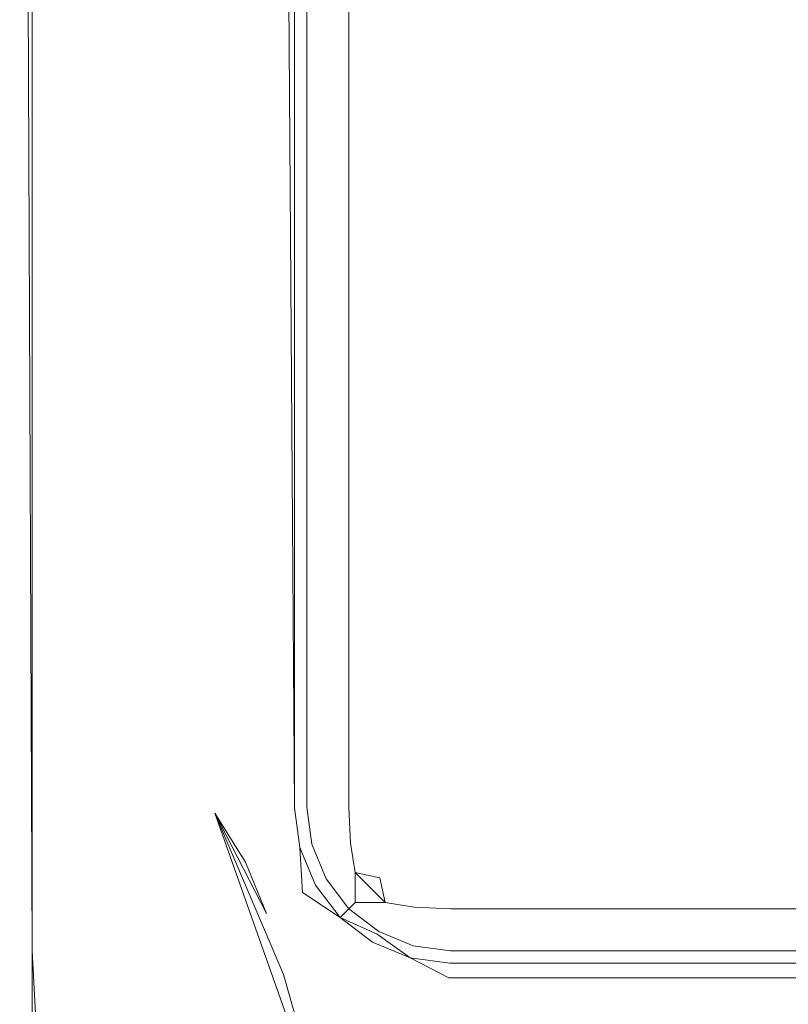
# Model space of a CAD drawing. Extents: x -600 to 600, y -62 to 38.
# Drawn here: x -1 to 2, y -2 to 2 of the extents above; entities that cross this region are included whole.
import ezdxf

# ---------------------------------------------------------------- set-up
doc = ezdxf.new("R2010")
doc.units = 0
doc.header["$LTSCALE"] = 500
doc.header["$MEASUREMENT"] = 0
for name, color, linetype in [('NOVOTERM_PASY', 7, 'Continuous'), ('NOVOTERM_SZKLO', 7, 'Continuous'), ('NOVOTERM_USZCZELKA', 7, 'Continuous')]:
    doc.layers.add(name, color=color, linetype=linetype)

msp = doc.modelspace()

# ---------------------------------------------------------------- linework, layer by layer
at = {"layer": 'NOVOTERM_PASY', "lineweight": 0}
for points, invisible_edges in [([(0.0001, -0.8851, 624.3282), (0.0001, 6.1149, 624.3282), (0.0001, 6.115, 408.7504), (0.0001, -0.885, 408.7504)], 10), ([(0.0001, -0.8852, 1199.6199), (0.0001, 6.1148, 1199.6199), (0.0001, 6.1149, 700.3834), (0.0001, -0.8851, 700.3834)], 10), ([(0.0001, -0.8853, 1491.2532), (0.0001, 6.1147, 1491.2532), (0.0001, 6.1148, 1275.675), (0.0001, -0.8852, 1275.675)], 10), ([(0.0001, -0.885, 408.7504), (0.0171, -1.0145, 408.7504), (0.0171, -1.0145, 624.3282), (0.0001, -0.8851, 624.3282)], 10), ([(0.0001, -0.8851, 700.3834), (0.0171, -1.0145, 700.3834), (0.0171, -1.0146, 1199.6199), (0.0001, -0.8852, 1199.6199)], 10), ([(0.0001, -0.8852, 1275.675), (0.0171, -1.0146, 1275.675), (0.0171, -1.0147, 1491.2532), (0.0001, -0.8853, 1491.2532)], 10), ([(0.0171, -1.0145, 700.3834), (0.0671, -1.1351, 700.3834), (0.0671, -1.1352, 1199.6199), (0.0171, -1.0146, 1199.6199)], 10), ([(0.0171, -1.0145, 408.7504), (0.0671, -1.135, 408.7504), (0.0671, -1.1351, 624.3282), (0.0171, -1.0145, 624.3282)], 10), ([(0.0171, -1.0146, 1275.675), (0.0671, -1.1352, 1275.675), (0.0671, -1.1353, 1491.2532), (0.0171, -1.0147, 1491.2532)], 10), ([(0.0671, -1.135, 408.7504), (0.1466, -1.2386, 408.7504), (0.1466, -1.2386, 624.3282), (0.0671, -1.1351, 624.3282)], 8), ([(0.0671, -1.1351, 700.3834), (0.1466, -1.2387, 700.3834), (0.1466, -1.2387, 1199.6199), (0.0671, -1.1352, 1199.6199)], 10), ([(0.0671, -1.1352, 1275.675), (0.1466, -1.2388, 1275.675), (0.1466, -1.2388, 1491.2532), (0.0671, -1.1353, 1491.2532)], 10), ([(0.1466, -1.2386, 408.7504), (0.2501, -1.3181, 408.7504), (0.2501, -1.3181, 624.3282), (0.1466, -1.2386, 624.3282)], 10), ([(0.1466, -1.2387, 700.3834), (0.2501, -1.3181, 700.3834), (0.2501, -1.3182, 1199.6199), (0.1466, -1.2387, 1199.6199)], 2), ([(0.1466, -1.2388, 1275.675), (0.2501, -1.3182, 1275.675), (0.2501, -1.3183, 1491.2532), (0.1466, -1.2388, 1491.2532)], 2), ([(0.2501, -1.3181, 700.3834), (0.3707, -1.3681, 700.3834), (0.3707, -1.3682, 1199.6199), (0.2501, -1.3182, 1199.6199)], 10), ([(0.2501, -1.3181, 408.7504), (0.3707, -1.368, 408.7504), (0.3707, -1.368, 624.3282), (0.2501, -1.3181, 624.3282)], 10), ([(0.2501, -1.3182, 1275.675), (0.3707, -1.3682, 1275.675), (0.3707, -1.3682, 1491.2532), (0.2501, -1.3183, 1491.2532)], 10), ([(0.3707, -1.368, 408.7504), (0.5001, -1.385, 408.7504), (0.5001, -1.3851, 624.3282), (0.3707, -1.368, 624.3282)], 10), ([(0.3707, -1.3681, 700.3834), (0.5001, -1.3851, 700.3834), (0.5001, -1.3852, 1199.6199), (0.3707, -1.3682, 1199.6199)], 10), ([(0.3707, -1.3682, 1275.675), (0.5001, -1.3852, 1275.675), (0.5001, -1.3853, 1491.2532), (0.3707, -1.3682, 1491.2532)], 10), ([(0.5001, -1.385, 408.7504), (534.527, -1.385, 408.7504), (534.527, -1.3851, 624.3282), (0.5001, -1.3851, 624.3282)], 10), ([(0.5001, -1.3851, 700.3834), (534.527, -1.3851, 700.3834), (534.527, -1.3852, 1199.6199), (0.5001, -1.3852, 1199.6199)], 10), ([(0.5001, -1.3852, 1275.675), (534.527, -1.3852, 1275.675), (534.527, -1.3853, 1491.2532), (0.5001, -1.3853, 1491.2532)], 10)]:
    msp.add_3dface(points, dxfattribs=dict(at, invisible_edges=invisible_edges))
at = {"layer": 'NOVOTERM_SZKLO', "lineweight": 0}
for points, invisible_edges in [([(0.0171, 6.115, 14.9939), (0.0171, -0.885, 14.9939), (0.0001, -0.885, 15.1233), (0.0001, 6.115, 15.1233)], 15), ([(0.0001, 6.115, 15.1233), (0.0001, -0.885, 15.1233), (0.0001, -0.885, 408.7504), (0.0001, 6.115, 408.7504)], 11), ([(0.0001, 6.1149, 624.3282), (0.0001, -0.8851, 624.3282), (0.0001, -0.8851, 700.3834), (0.0001, 6.1149, 700.3834)], 10), ([(0.0001, 6.1148, 1199.6199), (0.0001, -0.8852, 1199.6199), (0.0001, -0.8852, 1275.675), (0.0001, 6.1148, 1275.675)], 10), ([(0.0001, 6.1147, 1884.88), (0.0001, -0.8853, 1884.88), (0.0171, -0.8853, 1885.01), (0.0171, 6.1147, 1885.01)], 15), ([(0.0001, 6.1147, 1491.2532), (0.0001, -0.8853, 1491.2532), (0.0001, -0.8853, 1884.88), (0.0001, 6.1147, 1884.88)], 14), ([(0.0671, 6.115, 14.8733), (0.0671, -0.885, 14.8733), (0.0171, -0.885, 14.9939), (0.0171, 6.115, 14.9939)], 15), ([(0.0171, 6.1147, 1885.01), (0.0171, -0.8853, 1885.01), (0.0671, -0.8853, 1885.13), (0.0671, 6.1147, 1885.13)], 15), ([(0.1466, 6.115, 14.7697), (0.1466, -0.885, 14.7697), (0.0671, -0.885, 14.8733), (0.0671, 6.115, 14.8733)], 15), ([(0.0671, 6.1147, 1885.13), (0.0671, -0.8853, 1885.13), (0.1466, -0.8853, 1885.23), (0.1466, 6.1147, 1885.23)], 15), ([(0.2501, 6.115, 14.6903), (0.2501, -0.885, 14.6903), (0.1466, -0.885, 14.7697), (0.1466, 6.115, 14.7697)], 11), ([(0.1466, 6.1147, 1885.23), (0.1466, -0.8853, 1885.23), (0.2501, -0.8853, 1885.3101), (0.2501, 6.1147, 1885.3101)], 14), ([(0.3707, 6.115, 14.6403), (0.3707, -0.885, 14.6403), (0.2501, -0.885, 14.6903), (0.2501, 6.115, 14.6903)], 15), ([(0.2501, 6.1147, 1885.3101), (0.2501, -0.8853, 1885.3101), (0.3707, -0.8853, 1885.36), (0.3707, 6.1147, 1885.36)], 15), ([(0.5001, 6.115, 14.6233), (0.5001, -0.885, 14.6233), (0.3707, -0.885, 14.6403), (0.3707, 6.115, 14.6403)], 15), ([(0.3707, 6.1147, 1885.36), (0.3707, -0.8853, 1885.36), (0.5001, -0.8853, 1885.38), (0.5001, 6.1147, 1885.38)], 15), ([(534.527, 6.115, 14.6233), (534.527, -0.885, 14.6233), (0.5001, -0.885, 14.6233), (0.5001, 6.115, 14.6233)], 15), ([(0.5001, 6.1147, 1885.38), (0.5001, -0.8853, 1885.38), (534.527, -0.8853, 1885.38), (534.527, 6.1147, 1885.38)], 15), ([(0.0001, -0.885, 15.1233), (0.0171, -0.885, 14.9939), (0.0349, -1.0188, 14.9895), (0.0171, -1.0144, 15.1233)], 15), ([(0.0001, -0.885, 408.7504), (0.0001, -0.885, 15.1233), (0.0171, -1.0144, 15.1233), (0.0171, -1.0145, 408.7504)], 7), ([(0.0001, -0.8851, 700.3834), (0.0001, -0.8851, 624.3282), (0.0171, -1.0145, 624.3282), (0.0171, -1.0145, 700.3834)], 5), ([(0.0001, -0.8852, 1275.675), (0.0001, -0.8852, 1199.6199), (0.0171, -1.0146, 1199.6199), (0.0171, -1.0146, 1275.675)], 5), ([(0.0001, -0.8853, 1884.88), (0.0171, -1.0147, 1884.88), (0.0349, -1.0191, 1885.01), (0.0171, -0.8853, 1885.01)], 15), ([(0.0001, -0.8853, 1884.88), (0.0001, -0.8853, 1491.2532), (0.0171, -1.0147, 1491.2532), (0.0171, -1.0147, 1884.88)], 13), ([(0.0171, -0.885, 14.9939), (0.0671, -0.885, 14.8733), (0.0817, -1.0189, 14.8713), (0.0349, -1.0188, 14.9895)], 15), ([(0.0171, -0.8853, 1885.01), (0.0349, -1.0191, 1885.01), (0.0817, -1.0192, 1885.13), (0.0671, -0.8853, 1885.13)], 15), ([(0.0671, -0.885, 14.8733), (0.1466, -0.885, 14.7697), (0.152, -1.0109, 14.7751), (0.0817, -1.0189, 14.8713)], 13), ([(0.0671, -0.8853, 1885.13), (0.0817, -1.0192, 1885.13), (0.152, -1.0112, 1885.2201), (0.1466, -0.8853, 1885.23)], 15), ([(0.2501, -0.885, 14.6903), (0.2481, -1.0189, 14.7048), (0.152, -1.0109, 14.7751), (0.1466, -0.885, 14.7697)], 15), ([(0.2501, -0.8853, 1885.3101), (0.1466, -0.8853, 1885.23), (0.152, -1.0112, 1885.2201), (0.2482, -1.0192, 1885.3)], 13), ([(0.3707, -0.885, 14.6403), (0.3663, -1.0188, 14.6581), (0.2481, -1.0189, 14.7048), (0.2501, -0.885, 14.6903)], 15), ([(0.3707, -0.8853, 1885.36), (0.2501, -0.8853, 1885.3101), (0.2482, -1.0192, 1885.3), (0.3663, -1.0191, 1885.34)], 15), ([(0.5001, -0.885, 14.6233), (0.5001, -1.0144, 14.6403), (0.3663, -1.0188, 14.6581), (0.3707, -0.885, 14.6403)], 15), ([(0.5001, -0.8853, 1885.38), (0.3707, -0.8853, 1885.36), (0.3663, -1.0191, 1885.34), (0.5001, -1.0147, 1885.36)], 15), ([(534.527, -1.0144, 14.6403), (0.5001, -1.0144, 14.6403), (0.5001, -0.885, 14.6233), (534.527, -0.885, 14.6233)], 15), ([(534.527, -0.8853, 1885.38), (0.5001, -0.8853, 1885.38), (0.5001, -1.0147, 1885.36), (534.527, -1.0147, 1885.36)], 15), ([(0.0171, -1.0144, 15.1233), (0.0349, -1.0188, 14.9895), (0.0817, -1.137, 14.9894), (0.0671, -1.135, 15.1233)], 15), ([(0.0171, -1.0145, 408.7504), (0.0171, -1.0144, 15.1233), (0.0671, -1.135, 15.1233), (0.0671, -1.135, 408.7504)], 7), ([(0.0171, -1.0145, 700.3834), (0.0171, -1.0145, 624.3282), (0.0671, -1.1351, 624.3282), (0.0671, -1.1351, 700.3834)], 5), ([(0.0171, -1.0146, 1275.675), (0.0171, -1.0146, 1199.6199), (0.0671, -1.1352, 1199.6199), (0.0671, -1.1352, 1275.675)], 5), ([(0.0171, -1.0147, 1884.88), (0.0671, -1.1353, 1884.88), (0.0817, -1.1373, 1885.01), (0.0349, -1.0191, 1885.01)], 15), ([(0.0171, -1.0147, 1884.88), (0.0171, -1.0147, 1491.2532), (0.0671, -1.1353, 1491.2532), (0.0671, -1.1353, 1884.88)], 13), ([(0.0349, -1.0188, 14.9895), (0.0817, -1.0189, 14.8713), (0.1172, -1.1314, 14.8768), (0.0817, -1.137, 14.9894)], 15), ([(0.0349, -1.0191, 1885.01), (0.0817, -1.1373, 1885.01), (0.1172, -1.1317, 1885.12), (0.0817, -1.0192, 1885.13)], 15), ([(0.0817, -1.0189, 14.8713), (0.152, -1.0109, 14.7751), (0.1682, -1.1125, 14.7914), (0.1172, -1.1314, 14.8768)], 13), ([(0.0817, -1.0192, 1885.13), (0.1172, -1.1317, 1885.12), (0.1683, -1.1128, 1885.2101), (0.152, -1.0112, 1885.2201)], 15), ([(0.2481, -1.0189, 14.7048), (0.2537, -1.1314, 14.7403), (0.1682, -1.1125, 14.7914), (0.152, -1.0109, 14.7751)], 15), ([(0.2482, -1.0192, 1885.3), (0.152, -1.0112, 1885.2201), (0.1683, -1.1128, 1885.2101), (0.2537, -1.1317, 1885.26)], 9), ([(0.3663, -1.0188, 14.6581), (0.3662, -1.137, 14.7048), (0.2537, -1.1314, 14.7403), (0.2481, -1.0189, 14.7048)], 15), ([(0.3663, -1.0191, 1885.34), (0.2482, -1.0192, 1885.3), (0.2537, -1.1317, 1885.26), (0.3662, -1.1373, 1885.3)], 15), ([(0.5001, -1.0144, 14.6403), (0.5001, -1.135, 14.6903), (0.3662, -1.137, 14.7048), (0.3663, -1.0188, 14.6581)], 15), ([(0.5001, -1.0147, 1885.36), (0.3663, -1.0191, 1885.34), (0.3662, -1.1373, 1885.3), (0.5001, -1.1353, 1885.3101)], 15), ([(534.527, -1.135, 14.6903), (0.5001, -1.135, 14.6903), (0.5001, -1.0144, 14.6403), (534.527, -1.0144, 14.6403)], 15), ([(534.527, -1.0147, 1885.36), (0.5001, -1.0147, 1885.36), (0.5001, -1.1353, 1885.3101), (534.527, -1.1353, 1885.3101)], 15), ([(0.1172, -1.1314, 14.8768), (0.1682, -1.1125, 14.7914), (0.2726, -1.2169, 14.7914), (0.1682, -1.2169, 14.8958)], 13), ([(0.1683, -1.1128, 1885.2101), (0.1172, -1.1317, 1885.12), (0.1682, -1.2172, 1885.1), (0.1683, -1.1128, 1885.2101)], 15), ([(0.1682, -1.1125, 14.7914), (0.2537, -1.1314, 14.7403), (0.2726, -1.2169, 14.7914), (0.1682, -1.1125, 14.7914)], 15), ([(0.2537, -1.1317, 1885.26), (0.1683, -1.1128, 1885.2101), (0.1682, -1.2172, 1885.1), (0.2726, -1.2171, 1885.2101)], 13), ([(0.0671, -1.135, 15.1233), (0.0817, -1.137, 14.9894), (0.152, -1.2331, 14.9974), (0.1466, -1.2386, 15.1233)], 15), ([(0.0671, -1.135, 408.7504), (0.0671, -1.135, 15.1233), (0.1466, -1.2386, 15.1233), (0.1466, -1.2386, 408.7504)], 3), ([(0.0671, -1.1351, 700.3834), (0.0671, -1.1351, 624.3282), (0.1466, -1.2386, 624.3282), (0.1466, -1.2387, 700.3834)], 5), ([(0.0671, -1.1352, 1275.675), (0.0671, -1.1352, 1199.6199), (0.1466, -1.2387, 1199.6199), (0.1466, -1.2388, 1275.675)], 1), ([(0.0671, -1.1353, 1884.88), (0.1466, -1.2389, 1884.88), (0.152, -1.2334, 1885), (0.0817, -1.1373, 1885.01)], 13), ([(0.0671, -1.1353, 1884.88), (0.0671, -1.1353, 1491.2532), (0.1466, -1.2388, 1491.2532), (0.1466, -1.2389, 1884.88)], 9), ([(0.0817, -1.137, 14.9894), (0.1172, -1.1314, 14.8768), (0.1682, -1.2169, 14.8958), (0.152, -1.2331, 14.9974)], 15), ([(0.0817, -1.1373, 1885.01), (0.152, -1.2334, 1885), (0.1682, -1.2172, 1885.1), (0.1172, -1.1317, 1885.12)], 13), ([(0.3662, -1.137, 14.7048), (0.3742, -1.2331, 14.7751), (0.2726, -1.2169, 14.7914), (0.2537, -1.1314, 14.7403)], 15), ([(0.3662, -1.1373, 1885.3), (0.2537, -1.1317, 1885.26), (0.2726, -1.2171, 1885.2101), (0.3742, -1.2334, 1885.2201)], 9), ([(0.5001, -1.135, 14.6903), (0.5001, -1.2386, 14.7697), (0.3742, -1.2331, 14.7751), (0.3662, -1.137, 14.7048)], 15), ([(0.5001, -1.1353, 1885.3101), (0.3662, -1.1373, 1885.3), (0.3742, -1.2334, 1885.2201), (0.5001, -1.2389, 1885.23)], 11), ([(534.527, -1.2386, 14.7697), (0.5001, -1.2386, 14.7697), (0.5001, -1.135, 14.6903), (534.527, -1.135, 14.6903)], 15), ([(534.527, -1.1353, 1885.3101), (0.5001, -1.1353, 1885.3101), (0.5001, -1.2389, 1885.23), (534.527, -1.2389, 1885.23)], 11), ([(0.2501, -1.318, 15.1233), (0.1466, -1.2386, 15.1233), (0.152, -1.2331, 14.9974), (0.2481, -1.3034, 14.9894)], 13), ([(0.2481, -1.3034, 14.9894), (0.152, -1.2331, 14.9974), (0.1682, -1.2169, 14.8958), (0.2537, -1.2679, 14.8768)], 13), ([(0.2481, -1.3037, 1885.01), (0.2537, -1.2682, 1885.12), (0.1682, -1.2172, 1885.1), (0.152, -1.2334, 1885)], 15), ([(0.2726, -1.2169, 14.7914), (0.2537, -1.2679, 14.8768), (0.1682, -1.2169, 14.8958), (0.2726, -1.2169, 14.7914)], 11), ([(0.1682, -1.2172, 1885.1), (0.2537, -1.2682, 1885.12), (0.2726, -1.2171, 1885.2101), (0.1682, -1.2172, 1885.1)], 15), ([(0.3662, -1.3034, 14.8713), (0.2537, -1.2679, 14.8768), (0.2726, -1.2169, 14.7914), (0.3742, -1.2331, 14.7751)], 11), ([(0.3662, -1.3037, 1885.13), (0.3742, -1.2334, 1885.2201), (0.2726, -1.2171, 1885.2101), (0.2537, -1.2682, 1885.12)], 15), ([(0.5001, -1.318, 14.8733), (0.3662, -1.3034, 14.8713), (0.3742, -1.2331, 14.7751), (0.5001, -1.2386, 14.7697)], 11), ([(0.2501, -1.3183, 1884.88), (0.2481, -1.3037, 1885.01), (0.152, -1.2334, 1885), (0.1466, -1.2389, 1884.88)], 15), ([(0.1466, -1.2387, 700.3834), (0.1466, -1.2386, 624.3282), (0.2501, -1.3181, 624.3282), (0.2501, -1.3181, 700.3834)], 4), ([(0.1466, -1.2386, 408.7504), (0.1466, -1.2386, 15.1233), (0.2501, -1.318, 15.1233), (0.2501, -1.3181, 408.7504)], 7), ([(0.1466, -1.2388, 1275.675), (0.1466, -1.2387, 1199.6199), (0.2501, -1.3182, 1199.6199), (0.2501, -1.3182, 1275.675)], 5), ([(0.1466, -1.2389, 1884.88), (0.1466, -1.2388, 1491.2532), (0.2501, -1.3183, 1491.2532), (0.2501, -1.3183, 1884.88)], 13), ([(0.5001, -1.3183, 1885.13), (0.5001, -1.2389, 1885.23), (0.3742, -1.2334, 1885.2201), (0.3662, -1.3037, 1885.13)], 15), ([(534.527, -1.318, 14.8733), (0.5001, -1.318, 14.8733), (0.5001, -1.2386, 14.7697), (534.527, -1.2386, 14.7697)], 11), ([(534.527, -1.2389, 1885.23), (0.5001, -1.2389, 1885.23), (0.5001, -1.3183, 1885.13), (534.527, -1.3183, 1885.13)], 15), ([(0.3663, -1.3502, 14.9895), (0.2481, -1.3034, 14.9894), (0.2537, -1.2679, 14.8768), (0.3662, -1.3034, 14.8713)], 15), ([(0.3663, -1.3505, 1885.01), (0.3662, -1.3037, 1885.13), (0.2537, -1.2682, 1885.12), (0.2481, -1.3037, 1885.01)], 15), ([(0.3707, -1.368, 15.1233), (0.2501, -1.318, 15.1233), (0.2481, -1.3034, 14.9894), (0.3663, -1.3502, 14.9895)], 15), ([(0.3707, -1.3683, 1884.88), (0.3663, -1.3505, 1885.01), (0.2481, -1.3037, 1885.01), (0.2501, -1.3183, 1884.88)], 15), ([(0.2501, -1.3181, 408.7504), (0.2501, -1.318, 15.1233), (0.3707, -1.368, 15.1233), (0.3707, -1.368, 408.7504)], 7), ([(0.2501, -1.3181, 700.3834), (0.2501, -1.3181, 624.3282), (0.3707, -1.368, 624.3282), (0.3707, -1.3681, 700.3834)], 5), ([(0.2501, -1.3182, 1275.675), (0.2501, -1.3182, 1199.6199), (0.3707, -1.3682, 1199.6199), (0.3707, -1.3682, 1275.675)], 5), ([(0.2501, -1.3183, 1884.88), (0.2501, -1.3183, 1491.2532), (0.3707, -1.3682, 1491.2532), (0.3707, -1.3683, 1884.88)], 13), ([(0.5001, -1.368, 14.9939), (0.3663, -1.3502, 14.9895), (0.3662, -1.3034, 14.8713), (0.5001, -1.318, 14.8733)], 15), ([(0.5001, -1.3683, 1885.01), (0.5001, -1.3183, 1885.13), (0.3662, -1.3037, 1885.13), (0.3663, -1.3505, 1885.01)], 15), ([(534.527, -1.368, 14.9939), (0.5001, -1.368, 14.9939), (0.5001, -1.318, 14.8733), (534.527, -1.318, 14.8733)], 15), ([(534.527, -1.3183, 1885.13), (0.5001, -1.3183, 1885.13), (0.5001, -1.3683, 1885.01), (534.527, -1.3683, 1885.01)], 15), ([(0.5001, -1.385, 15.1233), (0.3707, -1.368, 15.1233), (0.3663, -1.3502, 14.9895), (0.5001, -1.368, 14.9939)], 15), ([(0.5001, -1.3853, 1884.88), (0.5001, -1.3683, 1885.01), (0.3663, -1.3505, 1885.01), (0.3707, -1.3683, 1884.88)], 15), ([(0.3707, -1.3681, 700.3834), (0.3707, -1.368, 624.3282), (0.5001, -1.3851, 624.3282), (0.5001, -1.3851, 700.3834)], 5), ([(0.3707, -1.368, 408.7504), (0.3707, -1.368, 15.1233), (0.5001, -1.385, 15.1233), (0.5001, -1.385, 408.7504)], 7), ([(0.3707, -1.3683, 1884.88), (0.3707, -1.3682, 1491.2532), (0.5001, -1.3853, 1491.2532), (0.5001, -1.3853, 1884.88)], 13), ([(0.3707, -1.3682, 1275.675), (0.3707, -1.3682, 1199.6199), (0.5001, -1.3852, 1199.6199), (0.5001, -1.3852, 1275.675)], 5), ([(534.527, -1.385, 15.1233), (0.5001, -1.385, 15.1233), (0.5001, -1.368, 14.9939), (534.527, -1.368, 14.9939)], 15), ([(534.527, -1.3683, 1885.01), (0.5001, -1.3683, 1885.01), (0.5001, -1.3853, 1884.88), (534.527, -1.3853, 1884.88)], 15), ([(534.527, -1.385, 408.7504), (0.5001, -1.385, 408.7504), (0.5001, -1.385, 15.1233), (534.527, -1.385, 15.1233)], 14), ([(534.527, -1.3851, 700.3834), (0.5001, -1.3851, 700.3834), (0.5001, -1.3851, 624.3282), (534.527, -1.3851, 624.3282)], 10), ([(534.527, -1.3852, 1275.675), (0.5001, -1.3852, 1275.675), (0.5001, -1.3852, 1199.6199), (534.527, -1.3852, 1199.6199)], 10), ([(534.527, -1.3853, 1884.88), (0.5001, -1.3853, 1884.88), (0.5001, -1.3853, 1491.2532), (534.527, -1.3853, 1491.2532)], 11)]:
    msp.add_3dface(points, dxfattribs=dict(at, invisible_edges=invisible_edges))
at = {"layer": 'NOVOTERM_USZCZELKA', "lineweight": 0}
for points, invisible_edges in [([(-0.989, 6.8177, 14.8605), (-0.9999, -1.385, 14.9433), (-0.9999, -1.3853, 1885.0599), (-0.9999, 6.8174, 1885.0599)], 15), ([(-0.989, 6.8177, 14.8605), (-0.957, -1.385, 14.7833), (-0.9999, -1.385, 14.9433), (-0.989, 6.8177, 14.8605)], 15), ([(-0.957, -1.3853, 1885.2201), (-0.957, 6.8174, 1885.2201), (-0.9999, 6.8174, 1885.0599), (-0.9999, -1.3853, 1885.0599)], 15), ([(-0.8399, -1.385, 14.6662), (-0.957, -1.385, 14.7833), (-0.989, 6.8177, 14.8605), (-0.8399, 6.8177, 14.6662)], 13), ([(-0.8399, -1.3853, 1885.33), (-0.8399, 6.8174, 1885.33), (-0.957, 6.8174, 1885.2201), (-0.957, -1.3853, 1885.2201)], 11), ([(-0.6799, -1.385, 14.6233), (-0.8399, -1.385, 14.6662), (-0.8399, 6.8177, 14.6662), (-0.6799, 6.8177, 14.6233)], 15), ([(-0.8399, -1.3853, 1885.33), (-0.6799, -1.3853, 1885.38), (-0.6799, 6.8174, 1885.38), (-0.8399, 6.8174, 1885.33)], 15), ([(-0.6799, 6.8177, 14.6233), (-0.3199, 6.136, 14.6233), (-0.3199, -0.906, 14.6233), (-0.6799, -1.385, 14.6233)], 15), ([(-0.6799, 6.8174, 1885.38), (-0.6799, -1.3853, 1885.38), (-0.3199, -0.9063, 1885.38), (-0.2371, 6.1302, 1885.37)], 15), ([(-0.1599, -0.8955, 14.6662), (-0.3199, -0.906, 14.6233), (-0.3199, 6.136, 14.6233), (-0.1599, 6.1255, 14.6662)], 15), ([(-0.1599, -0.8958, 1885.33), (-0.2371, 6.1302, 1885.37), (-0.3199, -0.9063, 1885.38), (-0.1599, -0.8958, 1885.33)], 15), ([(-0.0936, 6.1208, 1885.28), (-0.2371, 6.1302, 1885.37), (-0.1599, -0.8958, 1885.33), (-0.0428, -0.8881, 1885.2201)], 7), ([(-0.0428, -0.8878, 14.7833), (-0.1599, -0.8955, 14.6662), (-0.1599, 6.1255, 14.6662), (-0.0428, 6.1178, 14.7833)], 15), ([(-0.0108, 6.1154, 1885.1399), (-0.0936, 6.1208, 1885.28), (-0.0428, -0.8881, 1885.2201), (0.0001, -0.8853, 1885.0599)], 15), ([(0.0001, -0.885, 14.9433), (-0.0428, -0.8878, 14.7833), (-0.0428, 6.1178, 14.7833), (0.0001, 6.115, 14.9433)], 13), ([(0.0001, -0.885, 14.9433), (0.0001, 6.115, 14.9433), (-0.0108, 6.1154, 1885.1399), (0.0001, -0.8853, 1885.0599)], 15), ([(-0.0246, -1.0259, 1885.2201), (-0.0428, -0.8881, 1885.2201), (-0.1599, -0.8958, 1885.33), (-0.2139, -1.0766, 1885.37)], 15), ([(-0.0246, -1.0256, 14.7833), (-0.1387, -1.0562, 14.6662), (-0.1599, -0.8955, 14.6662), (-0.0428, -0.8878, 14.7833)], 15), ([(0.0171, -1.0144, 14.9433), (-0.0246, -1.0256, 14.7833), (-0.0428, -0.8878, 14.7833), (0.0001, -0.885, 14.9433)], 13), ([(0.0171, -1.0147, 1885.0599), (0.0001, -0.8853, 1885.0599), (-0.0428, -0.8881, 1885.2201), (-0.0246, -1.0259, 1885.2201)], 11), ([(0.0171, -1.0144, 14.9433), (0.0001, -0.885, 14.9433), (0.0001, -0.8853, 1885.0599), (0.0171, -1.0147, 1885.0599)], 15), ([(-0.7627, -2.2763, 1885.37), (-0.3199, -0.9063, 1885.38), (-0.6799, -1.3853, 1885.38), (-0.7627, -2.2763, 1885.37)], 15), ([(-0.2946, -2.5634, 1885.38), (-0.3199, -0.9063, 1885.38), (-0.7627, -2.2763, 1885.37), (-0.2946, -2.5634, 1885.38)], 15), ([(-0.3199, -0.906, 14.6233), (-0.6799, -2.276, 14.6233), (-0.6799, -1.385, 14.6233), (-0.3199, -0.906, 14.6233)], 15), ([(-0.2946, -1.098, 14.6233), (-0.6799, -2.276, 14.6233), (-0.3199, -0.906, 14.6233), (-0.2946, -1.098, 14.6233)], 15), ([(-0.1387, -1.0562, 14.6662), (-0.2946, -1.098, 14.6233), (-0.3199, -0.906, 14.6233), (-0.1599, -0.8955, 14.6662)], 15), ([(-0.3199, -0.9063, 1885.38), (-0.2139, -1.0766, 1885.37), (-0.1599, -0.8958, 1885.33), (-0.3199, -0.9063, 1885.38)], 14), ([(-0.3199, -0.9063, 1885.38), (-0.3199, -0.9063, 1885.38), (-0.2139, -1.0766, 1885.37)], 15), ([(-0.3199, -0.9063, 1885.38), (-0.0817, -1.4671, 1885.38), (-0.1401, -1.2549, 1885.37), (-0.3199, -0.9063, 1885.38)], 10), ([(0.0887, -2.0638, 1885.38), (-0.3199, -0.9063, 1885.38), (-0.2946, -2.5634, 1885.38), (0.0887, -2.0638, 1885.38)], 14), ([(-0.3199, -0.9063, 1885.38), (0.0887, -2.0638, 1885.38), (0.0887, -2.0638, 1885.38)], 15), ([(-0.2139, -1.0766, 1885.37), (-0.1401, -1.2549, 1885.37), (-0.0148, -1.1826, 1885.28), (-0.0246, -1.0259, 1885.2201)], 14), ([(0.0296, -1.1566, 14.7833), (-0.0727, -1.2157, 14.6662), (-0.1387, -1.0562, 14.6662), (-0.0246, -1.0256, 14.7833)], 15), ([(0.0671, -1.135, 14.9433), (0.0296, -1.1566, 14.7833), (-0.0246, -1.0256, 14.7833), (0.0171, -1.0144, 14.9433)], 13), ([(-0.0246, -1.0259, 1885.2201), (-0.0148, -1.1826, 1885.28), (0.0671, -1.1353, 1885.0599), (0.0171, -1.0147, 1885.0599)], 14), ([(0.0671, -1.135, 14.9433), (0.0171, -1.0144, 14.9433), (0.0171, -1.0147, 1885.0599), (0.0671, -1.1353, 1885.0599)], 15), ([(-0.0727, -1.2157, 14.6662), (-0.2124, -1.2964, 14.6233), (-0.2946, -1.098, 14.6233), (-0.1387, -1.0562, 14.6662)], 15), ([(-0.2124, -1.2964, 14.6233), (-0.6799, -2.276, 14.6233), (-0.2946, -1.098, 14.6233), (-0.2124, -1.2964, 14.6233)], 15), ([(0.116, -1.2691, 14.7833), (0.0324, -1.3527, 14.6662), (-0.0727, -1.2157, 14.6662), (0.0296, -1.1566, 14.7833)], 15), ([(0.1466, -1.2389, 1885.0599), (0.0671, -1.1353, 1885.0599), (-0.0148, -1.1826, 1885.28), (0.116, -1.2694, 1885.2201)], 11), ([(0.1466, -1.2386, 14.9433), (0.116, -1.2691, 14.7833), (0.0296, -1.1566, 14.7833), (0.0671, -1.135, 14.9433)], 13), ([(0.1466, -1.2386, 14.9433), (0.0671, -1.135, 14.9433), (0.0671, -1.1353, 1885.0599), (0.1466, -1.2389, 1885.0599)], 7), ([(0.0324, -1.353, 1885.33), (-0.0148, -1.1826, 1885.28), (-0.1401, -1.2549, 1885.37), (-0.0817, -1.4671, 1885.38)], 15), ([(0.0324, -1.353, 1885.33), (0.116, -1.2694, 1885.2201), (-0.0148, -1.1826, 1885.28), (0.0324, -1.353, 1885.33)], 15), ([(0.0324, -1.3527, 14.6662), (-0.0817, -1.4668, 14.6233), (-0.2124, -1.2964, 14.6233), (-0.0727, -1.2157, 14.6662)], 15), ([(0.2501, -1.318, 14.9433), (0.2285, -1.3555, 14.7833), (0.116, -1.2691, 14.7833), (0.1466, -1.2386, 14.9433)], 9), ([(0.116, -1.2694, 1885.2201), (0.2446, -1.3278, 1885.1399), (0.1466, -1.2389, 1885.0599), (0.116, -1.2694, 1885.2201)], 11), ([(0.2501, -1.318, 14.9433), (0.1466, -1.2386, 14.9433), (0.1466, -1.2389, 1885.0599), (0.2446, -1.3278, 1885.1399)], 15), ([(-0.0817, -1.4668, 14.6233), (-0.6799, -2.276, 14.6233), (-0.2124, -1.2964, 14.6233), (-0.0817, -1.4668, 14.6233)], 15), ([(0.2285, -1.3555, 14.7833), (0.1694, -1.4578, 14.6662), (0.0324, -1.3527, 14.6662), (0.116, -1.2691, 14.7833)], 15), ([(0.116, -1.2694, 1885.2201), (0.0324, -1.353, 1885.33), (0.2028, -1.4002, 1885.28), (0.2446, -1.3278, 1885.1399)], 7), ([(0.2028, -1.4002, 1885.28), (0.3289, -1.5241, 1885.33), (0.3595, -1.41, 1885.2201), (0.2446, -1.3278, 1885.1399)], 15), ([(0.3707, -1.368, 14.9433), (0.3595, -1.4097, 14.7833), (0.2285, -1.3555, 14.7833), (0.2501, -1.318, 14.9433)], 13), ([(0.3707, -1.368, 14.9433), (0.2501, -1.318, 14.9433), (0.2446, -1.3278, 1885.1399), (0.3707, -1.3683, 1885.0599)], 15), ([(0.3595, -1.41, 1885.2201), (0.3707, -1.3683, 1885.0599), (0.2446, -1.3278, 1885.1399), (0.3595, -1.41, 1885.2201)], 11), ([(0.1694, -1.4578, 14.6662), (0.0887, -1.5975, 14.6233), (-0.0817, -1.4668, 14.6233), (0.0324, -1.3527, 14.6662)], 15), ([(0.2028, -1.4002, 1885.28), (0.0324, -1.353, 1885.33), (-0.0817, -1.4671, 1885.38), (0.0887, -1.5978, 1885.38)], 15), ([(0.3595, -1.4097, 14.7833), (0.3289, -1.5238, 14.6662), (0.1694, -1.4578, 14.6662), (0.2285, -1.3555, 14.7833)], 15), ([(0.5001, -1.385, 14.9433), (0.4973, -1.4279, 14.7833), (0.3595, -1.4097, 14.7833), (0.3707, -1.368, 14.9433)], 13), ([(0.4994, -1.3962, 1885.1399), (0.3707, -1.3683, 1885.0599), (0.3595, -1.41, 1885.2201), (0.494, -1.479, 1885.28)], 11), ([(0.5001, -1.385, 14.9433), (0.3707, -1.368, 14.9433), (0.3707, -1.3683, 1885.0599), (0.4994, -1.3962, 1885.1399)], 15), ([(-0.9999, -1.385, 14.9433), (-0.9999, -2.276, 14.9433), (-0.989, -2.2763, 1885.1399), (-0.9999, -1.3853, 1885.0599)], 15), ([(-0.9999, -1.385, 14.9433), (-0.957, -1.385, 14.7833), (-0.957, -2.276, 14.7833), (-0.9999, -2.276, 14.9433)], 13), ([(-0.989, -2.2763, 1885.1399), (-0.9062, -2.2763, 1885.28), (-0.957, -1.3853, 1885.2201), (-0.9999, -1.3853, 1885.0599)], 15), ([(-0.957, -1.385, 14.7833), (-0.8399, -1.385, 14.6662), (-0.8399, -2.276, 14.6662), (-0.957, -2.276, 14.7833)], 15), ([(-0.9062, -2.2763, 1885.28), (-0.7627, -2.2763, 1885.37), (-0.8399, -1.3853, 1885.33), (-0.957, -1.3853, 1885.2201)], 7), ([(-0.8399, -1.385, 14.6662), (-0.6799, -1.385, 14.6233), (-0.6799, -2.276, 14.6233), (-0.8399, -2.276, 14.6662)], 15), ([(-0.7627, -2.2763, 1885.37), (-0.6799, -1.3853, 1885.38), (-0.8399, -1.3853, 1885.33), (-0.7627, -2.2763, 1885.37)], 15), ([(0.3289, -1.5241, 1885.33), (0.2028, -1.4002, 1885.28), (0.0887, -1.5978, 1885.38), (0.2872, -1.68, 1885.38)], 15), ([(0.494, -1.479, 1885.28), (10.244, -1.479, 1885.28), (10.2501, -1.3853, 1885.0599), (0.4994, -1.3962, 1885.1399)], 15), ([(0.4973, -1.4279, 14.7833), (0.5001, -1.385, 14.9433), (10.2501, -1.385, 14.9433), (10.2473, -1.4279, 14.7833)], 15), ([(10.2501, -1.385, 14.9433), (0.5001, -1.385, 14.9433), (0.4994, -1.3962, 1885.1399), (10.2501, -1.3853, 1885.0599)], 15), ([(0.4973, -1.4279, 14.7833), (0.4896, -1.545, 14.6662), (0.3289, -1.5238, 14.6662), (0.3595, -1.4097, 14.7833)], 15), ([(0.3289, -1.5241, 1885.33), (0.494, -1.479, 1885.28), (0.3595, -1.41, 1885.2201), (0.3289, -1.5241, 1885.33)], 15), ([(0.4896, -1.545, 14.6662), (0.4973, -1.4279, 14.7833), (10.2473, -1.4279, 14.7833), (10.2396, -1.545, 14.6662)], 13), ([(0.0887, -1.5975, 14.6233), (-0.6799, -2.276, 14.6233), (-0.0817, -1.4668, 14.6233), (0.0887, -1.5975, 14.6233)], 15), ([(0.0887, -2.0638, 1885.38), (0.0887, -1.5978, 1885.38), (-0.0817, -1.4671, 1885.38), (0.0887, -2.0638, 1885.38)], 11), ([(0.3289, -1.5238, 14.6662), (0.2872, -1.6797, 14.6233), (0.0887, -1.5975, 14.6233), (0.1694, -1.4578, 14.6662)], 15), ([(0.494, -1.479, 1885.28), (0.3289, -1.5241, 1885.33), (0.2872, -1.68, 1885.38), (0.4791, -1.7053, 1885.38)], 15), ([(0.4791, -1.7053, 1885.38), (10.2701, -1.7107, 1885.38), (10.244, -1.479, 1885.28), (0.494, -1.479, 1885.28)], 11), ([(0.4896, -1.545, 14.6662), (0.4791, -1.705, 14.6233), (0.2872, -1.6797, 14.6233), (0.3289, -1.5238, 14.6662)], 15), ([(0.4791, -1.705, 14.6233), (0.4896, -1.545, 14.6662), (10.2396, -1.545, 14.6662), (10.2291, -1.705, 14.6233)], 15)]:
    msp.add_3dface(points, dxfattribs=dict(at, invisible_edges=invisible_edges))

doc.saveas('drawing.dxf')
